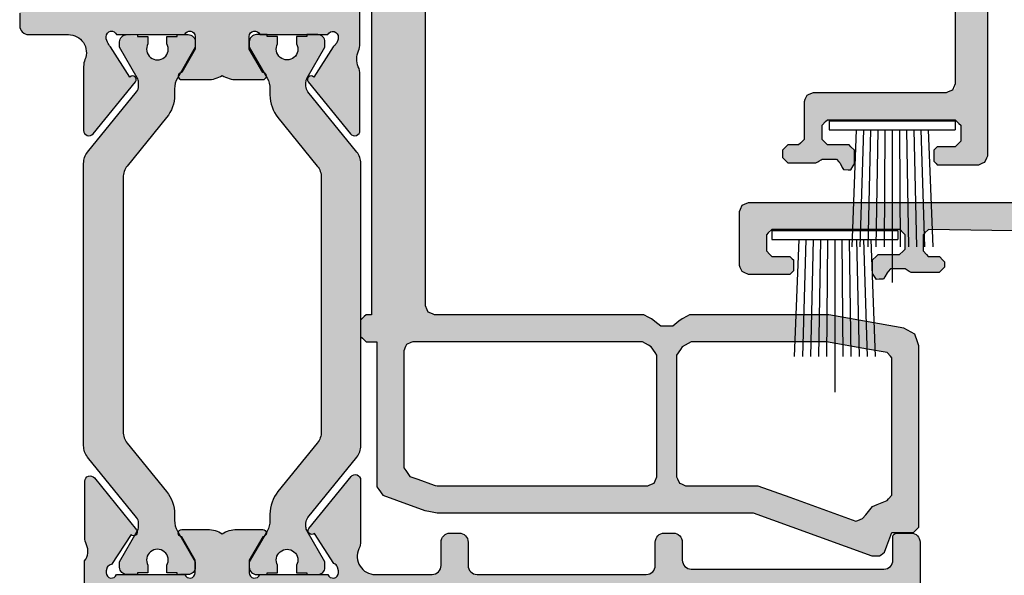
# Model space of a CAD drawing. Units: millimetres. Extents: x -9209 to -209, y -206 to 5128.
# Drawn here: x -5904 to -5850, y 3681 to 3712 of the extents above; entities that cross this region are included whole.
import ezdxf

# ---------------------------------------------------------------- set-up
doc = ezdxf.new("R2010")
doc.units = ezdxf.units.MM
doc.layers.add('gray', color=252, linetype='Continuous')

# ---------------------------------------------------------------- blocks, each defined once
blk = doc.blocks.new('A$C7A55096C')
at = {"layer": 'gray'}
for p, q in [((7, 8.99), (0, 8.99)), ((0, 8.99), (0, 8.49)), ((7, 8.99), (7, 8.49)), ((7, 8.49), (0, 8.49)), ((1.5, 8.49), (1.25, 1.99)), ((1.9, 8.49), (1.7, 1.99)), ((2.3, 8.49), (2.15, 1.99)), ((2.7, 8.49), (2.6, 1.99)), ((3.1, 8.49), (3.05, 1.99)), ((3.5, 8.49), (3.5, 0)), ((3.9, 8.49), (3.95, 1.99)), ((4.3, 8.49), (4.4, 1.99)), ((4.7, 8.49), (4.85, 1.99)), ((5.1, 8.49), (5.3, 1.99)), ((5.499, 8.49), (5.749, 1.99))]:
    blk.add_line(p, q, dxfattribs=at)
blk = doc.blocks.new('A$C14F94AA6')
h = blk.add_hatch(color=256)
h.dxf.hatch_style = 1
h.paths.add_polyline_path([(3.899, 10.099), (3.899, 11.1), (3.793, 11.206), (3.599, 11.4), (3.497, 11.4), (3.309, 11.4), (3.203, 11.297), (3.009, 11.11), (3.006, 10.89), (2.999, 10.49), (2.893, 10.387), (2.699, 10.2), (2.381, 10.2), (1.799, 10.2), (1.693, 10.309), (1.499, 10.51), (1.607, 16.364), (1.799, 26.81), (1.907, 26.914), (2.099, 27.1), (2.423, 27.1), (2.999, 27.1), (3.107, 26.988), (3.299, 26.79), (3.299, 26.757), (3.299, 26.7), (6.029, 26.7), (10.899, 26.7), (11.025, 26.754), (11.249, 26.85), (11.303, 26.975), (11.399, 27.2), (11.399, 30.13), (11.399, 35.3), (11.667, 35.531), (12.139, 35.94), (12.491, 36.001), (13.109, 36.11), (13.265, 36.073), (13.539, 36.01), (14.665, 36.01), (16.649, 36.01), (16.751, 36.082), (16.929, 36.21), (16.897, 36.329), (16.836, 36.552), (15.791, 37.399), (13.949, 38.89), (13.939, 38.89), (13.841, 38.879), (13.669, 38.86), (13.673, 38.758), (13.679, 38.589), (13.679, 38.59), (13.679, 38.58), (13.679, 38.589), (13.074, 38.195), (12.009, 37.5), (12.013, 37.5), (12.019, 37.5), (11.943, 37.427), (11.809, 37.3), (11.809, 37.31), (11.737, 37.288), (11.609, 37.25), (11.57, 37.25), (11.499, 37.25), (11.391, 37.34), (11.199, 37.5), (11.272, 37.619), (11.399, 37.83), (11.399, 39.208), (11.399, 41.62), (11.327, 41.74), (11.199, 41.95), (11.309, 42.041), (11.499, 42.2), (11.754, 42.2), (12.199, 42.2), (12.672, 41.927), (13.499, 41.45), (13.572, 41.377), (13.699, 41.25), (13.772, 41.322), (13.899, 41.45), (13.899, 41.974), (13.899, 42.89), (13.826, 43.163), (13.699, 43.64), (13.499, 43.84), (13.149, 44.19), (12.785, 44.401), (12.149, 44.77), (11.949, 44.97), (11.599, 45.32), (11.526, 45.593), (11.399, 46.07), (11.399, 49.17), (11.399, 54.5), (11.536, 54.824), (11.769, 55.38), (12.093, 55.516), (12.649, 55.75), (12.973, 55.613), (13.529, 55.38), (13.665, 55.056), (13.899, 54.5), (14.01, 54.389), (14.199, 54.2), (14.457, 54.2), (14.899, 54.2), (15.01, 54.31), (15.199, 54.5), (15.199, 55.384), (15.199, 56.9), (15.31, 57.01), (15.499, 57.2), (16.2, 57.2), (17.399, 57.2), (17.528, 57.255), (17.749, 57.35), (17.805, 57.479), (17.899, 57.7), (17.899, 57.995), (17.899, 58.5), (17.844, 58.629), (17.749, 58.85), (17.62, 58.905), (17.399, 59), (16.107, 59), (13.899, 59), (13.826, 59.074), (13.699, 59.2), (13.626, 59.126), (13.499, 59), (13.02, 58.723), (12.199, 58.25), (11.941, 58.25), (11.499, 58.25), (11.389, 58.342), (11.199, 58.5), (11.273, 58.621), (11.399, 58.83), (11.399, 60.233), (11.399, 62.62), (11.329, 62.757), (11.209, 62.99), (11.346, 63.064), (11.579, 63.19), (11.642, 63.171), (11.749, 63.14), (11.823, 63.069), (11.949, 62.95), (12.59, 62.543), (13.679, 61.85), (13.676, 61.746), (13.669, 61.57), (13.773, 61.559), (13.941, 61.541), (15.015, 62.411), (16.839, 63.89), (16.873, 64.012), (16.929, 64.22), (16.825, 64.294), (16.649, 64.42), (15.496, 64.42), (13.539, 64.42), (13.38, 64.383), (13.109, 64.32), (12.876, 64.297), (12.479, 64.26), (12.257, 64.33), (11.879, 64.45), (11.33, 64.45), (10.399, 64.45), (10.27, 64.394), (10.049, 64.3), (9.994, 64.17), (9.899, 63.95), (9.899, 63.487), (9.899, 62.7), (9.788, 62.589), (9.599, 62.4), (6.822, 62.4), (2.099, 62.4), (1.988, 62.511), (1.799, 62.7), (1.799, 63.777), (1.799, 65.6), (1.855, 65.73), (1.949, 65.95), (2.079, 66.005), (2.299, 66.1), (2.634, 66.1), (3.199, 66.1), (3.541, 66.241), (4.119, 66.48), (4.261, 66.822), (4.499, 67.4), (4.499, 67.735), (4.499, 68.3), (4.388, 68.411), (4.199, 68.6), (3.972, 68.6), (3.589, 68.6), (3.478, 68.484), (3.289, 68.29), (3.293, 68.074), (3.299, 67.71), (3.188, 67.594), (2.999, 67.4), (2.665, 67.4), (2.099, 67.4), (1.988, 67.508), (1.799, 67.69), (1.686, 73.841), (1.499, 83.99), (1.613, 84.107), (1.799, 84.3), (2.139, 84.3), (2.699, 84.3), (2.813, 84.19), (2.999, 84.01), (3.003, 83.776), (3.009, 83.39), (3.122, 83.28), (3.309, 83.1), (3.419, 83.1), (3.599, 83.1), (3.713, 83.213), (3.899, 83.4), (3.899, 83.985), (3.899, 84.95), (3.862, 85.014), (3.799, 85.12), (3.799, 85.13), (3.762, 85.194), (3.699, 85.3), (3.699, 85.602), (3.699, 86.1), (3.783, 86.175), (3.919, 86.3), (4.052, 86.372), (4.269, 86.49), (4.273, 86.637), (4.279, 86.88), (4.154, 86.963), (3.949, 87.1), (3.666, 87.1), (3.199, 87.1), (3.086, 86.986), (2.899, 86.8), (2.899, 86.346), (2.899, 85.6), (2.786, 85.486), (2.599, 85.3), (2.297, 85.3), (1.799, 85.3), (1.686, 85.413), (1.499, 85.6), (1.499, 87.918), (1.499, 91.7), (1.613, 91.814), (1.799, 92), (2.141, 92), (2.699, 92), (2.813, 91.886), (2.999, 91.7), (2.999, 91.244), (2.999, 90.5), (3.075, 90.424), (3.199, 90.3), (3.427, 90.3), (3.799, 90.3), (3.875, 90.376), (3.999, 90.5), (3.999, 91.26), (3.999, 92.5), (3.906, 92.717), (3.849, 92.85), (3.633, 92.943), (3.499, 93), (1.641, 93), (0.499, 93), (0.283, 92.907), (0.149, 92.85), (0.056, 92.633), (-0.001, 92.5), (-0.001, 35.485), (-0.001, 9.046), (1.646, 9.046), (1.799, 9.2), (2.082, 9.2), (2.599, 9.2), (2.706, 9.094), (2.899, 8.9), (2.899, 8.476), (2.899, 7.7), (3.005, 7.594), (3.199, 7.4), (3.464, 7.4), (3.949, 7.4), (4.066, 7.477), (4.279, 7.62), (4.276, 7.758), (4.269, 8.01), (4.146, 8.077), (3.919, 8.2), (3.842, 8.27), (3.699, 8.4), (3.699, 8.683), (3.699, 9.2), (3.735, 9.26), (3.799, 9.37), (3.799, 9.373), (3.799, 9.38), (3.835, 9.44), (3.899, 9.55)])
h.paths.add_polyline_path([(2.499, 28.5), (2.499, 29.268), (2.499, 29.7), (2.307, 29.892), (2.199, 30), (1.815, 30), (1.599, 30), (1.599, 48.812), (1.599, 59.4), (1.978, 59.4), (2.199, 59.4), (2.389, 59.589), (2.499, 59.7), (2.499, 60.456), (2.499, 60.9), (7.163, 60.9), (9.899, 60.9), (9.899, 40.482), (9.899, 28.5), (5.161, 28.5)], flags=16)
h.paths.add_polyline_path([(1.499, 8.9), (1.606, 9.006), (1.646, 9.046), (-0.001, 9.046), (-0.001, 0.5), (0.105, 0.285), (0.154, 0.16), (0.378, 0.056), (0.499, 0), (1.553, 0), (3.499, 0), (3.622, 0.052), (3.849, 0.15), (3.902, 0.273), (3.999, 0.5), (3.999, 1.309), (3.999, 2.8), (3.929, 2.87), (3.799, 3), (3.588, 3), (3.199, 3), (3.129, 2.929), (2.999, 2.8), (2.999, 2.448), (2.999, 1.8), (2.894, 1.694), (2.699, 1.5), (2.383, 1.5), (1.799, 1.5), (1.694, 1.605), (1.499, 1.8), (1.499, 4.312)])
at = {"lineweight": -3}
h = blk.add_hatch(color=256, dxfattribs=at)
h.dxf.hatch_style = 1
h.paths.add_polyline_path([(-0.001, 11.244), (1.514, 11.302), (1.607, 16.364), (1.799, 26.81), (1.907, 26.914), (2.099, 27.1), (2.423, 27.1), (2.999, 27.1), (3.107, 26.988), (3.386, 26.7), (6.029, 26.7), (10.899, 26.7), (11.249, 26.85), (11.399, 27.2), (11.399, 30.13), (11.399, 35.3), (11.667, 35.531), (12.139, 35.94), (12.491, 36.001), (13.109, 36.11), (13.539, 36.01), (14.665, 36.01), (16.649, 36.01), (16.929, 36.21), (16.836, 36.552), (15.791, 37.399), (13.949, 38.89), (13.939, 38.89), (13.669, 38.86), (13.679, 38.589), (13.679, 38.59), (13.679, 38.583), (13.679, 38.58), (13.679, 38.589), (13.074, 38.195), (12.041, 37.52), (11.757, 37.25), (11.57, 37.25), (11.499, 37.25), (11.391, 37.34), (11.199, 37.5), (11.399, 37.83), (11.399, 39.208), (11.399, 41.62), (11.327, 41.74), (11.199, 41.95), (11.309, 42.041), (11.499, 42.2), (11.754, 42.2), (12.199, 42.2), (12.672, 41.927), (13.753, 41.303), (13.899, 41.45), (13.899, 41.974), (13.899, 42.89), (13.826, 43.163), (13.699, 43.64), (13.499, 43.84), (13.149, 44.19), (12.785, 44.401), (12.149, 44.77), (11.949, 44.97), (11.599, 45.32), (11.526, 45.593), (11.399, 46.07), (11.399, 49.17), (11.399, 54.5), (11.536, 54.824), (11.769, 55.38), (12.093, 55.516), (12.649, 55.75), (12.973, 55.613), (13.529, 55.38), (13.665, 55.056), (13.899, 54.5), (14.199, 54.2), (14.457, 54.2), (14.899, 54.2), (15.199, 54.5), (15.199, 55.384), (15.199, 56.9), (15.31, 57.01), (15.499, 57.2), (16.2, 57.2), (17.399, 57.2), (17.749, 57.35), (17.899, 57.7), (17.899, 57.995), (17.899, 58.5), (17.749, 58.85), (17.399, 59), (16.107, 59), (13.899, 59), (13.699, 59.2), (13.626, 59.126), (13.499, 59), (13.02, 58.723), (12.199, 58.25), (11.941, 58.25), (11.499, 58.25), (11.389, 58.342), (11.199, 58.5), (11.399, 58.83), (11.399, 60.233), (11.399, 62.62), (11.329, 62.757), (11.209, 62.99), (11.346, 63.064), (11.654, 63.23), (11.949, 62.95), (12.59, 62.543), (13.679, 61.85), (13.669, 61.57), (13.941, 61.541), (15.015, 62.411), (16.839, 63.89), (16.929, 64.22), (16.649, 64.42), (15.496, 64.42), (13.539, 64.42), (13.38, 64.383), (13.109, 64.32), (12.876, 64.297), (12.479, 64.26), (12.257, 64.33), (11.879, 64.45), (11.33, 64.45), (10.399, 64.45), (10.049, 64.3), (9.899, 63.95), (9.899, 63.487), (9.899, 62.7), (9.788, 62.589), (9.599, 62.4), (6.822, 62.4), (2.099, 62.4), (1.988, 62.511), (1.799, 62.7), (1.799, 63.777), (1.799, 65.885), (2.079, 66.005), (2.299, 66.1), (2.634, 66.1), (3.199, 66.1), (3.541, 66.241), (4.119, 66.48), (4.261, 66.822), (4.499, 67.4), (4.499, 67.735), (4.499, 68.3), (4.199, 68.6), (3.972, 68.6), (3.589, 68.6), (3.289, 68.29), (3.293, 68.074), (3.299, 67.71), (3.188, 67.594), (2.999, 67.4), (2.665, 67.4), (2.099, 67.4), (1.988, 67.508), (1.799, 67.69), (1.686, 73.841), (1.499, 83.99), (1.613, 84.107), (1.799, 84.3), (2.139, 84.3), (2.699, 84.3), (2.813, 84.19), (2.999, 84.01), (3.003, 83.776), (3.009, 83.39), (3.309, 83.1), (3.599, 83.1), (3.899, 83.4), (3.899, 83.985), (3.899, 84.95), (3.862, 85.014), (3.699, 85.29), (3.699, 85.602), (3.699, 86.1), (3.783, 86.175), (3.919, 86.3), (4.269, 86.49), (4.279, 86.88), (3.949, 87.1), (3.666, 87.1), (3.199, 87.1), (2.899, 86.8), (2.899, 86.346), (2.899, 85.6), (2.786, 85.486), (2.599, 85.3), (2.297, 85.3), (1.799, 85.3), (1.686, 85.413), (1.499, 85.6), (1.499, 87.918), (1.499, 91.7), (1.613, 91.814), (1.799, 92), (2.141, 92), (2.699, 92), (2.813, 91.886), (2.999, 91.7), (2.999, 91.244), (2.999, 90.5), (3.199, 90.3), (3.427, 90.3), (3.799, 90.3), (3.999, 90.5), (3.999, 91.26), (3.999, 92.5), (3.849, 92.85), (3.499, 93), (1.641, 93), (0.499, 93), (0.149, 92.85), (-0.001, 92.5), (-0.001, 35.485)])
h.paths.add_polyline_path([(2.499, 28.5), (2.499, 29.268), (2.499, 29.7), (2.199, 30), (1.815, 30), (1.599, 30), (1.599, 48.812), (1.599, 59.4), (2.199, 59.4), (2.499, 59.7), (2.499, 60.456), (2.499, 60.9), (7.163, 60.9), (9.899, 60.9), (9.899, 40.482), (9.899, 28.5), (5.161, 28.5)], flags=16)
h.paths.add_polyline_path([(-0.001, 0.5), (0.17, 0.153), (0.499, 0), (1.553, 0), (3.499, 0), (3.849, 0.15), (3.999, 0.5), (3.999, 1.309), (3.999, 2.8), (3.799, 3), (3.588, 3), (3.199, 3), (2.999, 2.8), (2.999, 2.448), (2.999, 1.8), (2.894, 1.694), (2.699, 1.5), (2.383, 1.5), (1.799, 1.5), (1.694, 1.605), (1.499, 1.8), (1.499, 4.312), (1.499, 6.792), (-0.001, 6.849)])
blk.add_lwpolyline([(1.607, 16.364), (1.499, 10.51), (1.693, 10.309), (1.799, 10.2), (2.381, 10.2), (2.699, 10.2), (2.893, 10.387), (2.999, 10.49), (3.006, 10.89), (3.009, 11.11), (3.203, 11.297), (3.309, 11.4), (3.497, 11.4), (3.599, 11.4), (3.793, 11.206), (3.899, 11.1), (3.899, 10.099), (3.899, 9.55), (3.835, 9.44), (3.799, 9.38), (3.799, 9.373), (3.799, 9.37), (3.735, 9.26), (3.699, 9.2), (3.699, 8.683), (3.699, 8.4), (3.842, 8.27), (3.919, 8.2), (4.146, 8.077), (4.269, 8.01), (4.276, 7.758), (4.279, 7.62), (4.066, 7.477), (3.949, 7.4), (3.464, 7.4), (3.199, 7.4), (3.005, 7.594), (2.899, 7.7), (2.899, 8.476), (2.899, 8.9), (2.706, 9.094), (2.599, 9.2), (2.082, 9.2), (1.799, 9.2), (1.606, 9.006), (1.499, 8.9), (1.499, 4.312), (1.499, 1.8), (1.694, 1.605), (1.799, 1.5), (2.383, 1.5), (2.699, 1.5), (2.894, 1.694), (2.999, 1.8), (2.999, 2.448), (2.999, 2.8), (3.129, 2.929), (3.199, 3), (3.588, 3), (3.799, 3), (3.929, 2.87), (3.999, 2.8), (3.999, 1.309), (3.999, 0.5), (3.902, 0.273), (3.849, 0.15), (3.622, 0.052), (3.499, 0), (1.553, 0), (0.499, 0), (0.378, 0.056), (0.154, 0.16), (0.105, 0.285), (-0.001, 0.5), (-0.001, 35.485)])
at = {"lineweight": -3, "xscale": -1, "rotation": 90}
blk.add_blockref('A$C7A55096C', (10.552, 8.798), dxfattribs=at)
blk = doc.blocks.new('A$C367C5F95')
at = {"lineweight": -3}
h = blk.add_hatch(color=256, dxfattribs=at)
h.dxf.hatch_style = 1
h.paths.add_polyline_path([(49.209, 18.75), (37.301, 18.75), (12.506, 18.75), (0.501, 18.75), (0.151, 18.6), (0.001, 18.25), (0.001, 9.921), (0.001, 5.75), (0.291, 5.04), (1.001, 4.75), (3.797, 4.75), (5.201, 4.75), (5.551, 4.9), (5.701, 5.25), (5.701, 6.05), (5.551, 6.4), (5.201, 6.55), (3.268, 6.55), (2.015, 6.55), (1.851, 6.933), (1.801, 7.05), (1.801, 13.371), (1.801, 16.735), (2.187, 16.901), (2.301, 16.95), (5.934, 16.95), (7.987, 16.95), (8.152, 16.564), (8.201, 16.45), (8.201, 15.45), (8.351, 15.1), (8.701, 14.95), (9.201, 14.95), (9.551, 15.1), (9.701, 15.45), (9.701, 16.122), (9.701, 16.735), (10.087, 16.901), (10.201, 16.95), (22.714, 16.95), (29.087, 16.95), (29.252, 16.564), (29.301, 16.45), (29.301, 12.103), (29.301, 9.95), (29.541, 9.66), (29.881, 9.83), (30.356, 10.74), (30.591, 11.19), (31.517, 12.385), (31.591, 12.68), (31.381, 12.89), (30.721, 13.07), (30.721, 13.063), (30.721, 13.06), (30.574, 13.261), (30.501, 13.36), (30.501, 15.438), (30.501, 16.735), (30.887, 16.901), (31.001, 16.95), (35.239, 16.95), (37.301, 16.95), (39.252, 16.95), (40.487, 16.95), (40.652, 16.564), (40.701, 16.45), (40.701, 15.45), (40.851, 15.1), (41.201, 14.95), (41.701, 14.95), (42.051, 15.1), (42.201, 15.45), (42.201, 16.122), (42.201, 16.735), (42.587, 16.901), (42.701, 16.95), (52.086, 16.95), (56.937, 16.95), (57.102, 16.564), (57.151, 16.45), (57.151, 6.787), (57.151, 1.614), (56.769, 1.45), (56.651, 1.4), (55.901, 1.4), (55.291, 1.05), (55.291, 0.35), (55.901, 0), (56.929, 0), (57.451, 0), (58.161, 0.29), (58.451, 1), (58.451, 11.389), (58.451, 16.735), (58.837, 16.901), (58.951, 16.95), (66.25, 16.95), (70.087, 16.95), (70.252, 16.564), (70.301, 16.45), (70.301, 11.505), (70.301, 9.05), (70.451, 8.7), (70.801, 8.55), (72.204, 8.55), (72.901, 8.55), (73.101, 8.349), (73.201, 8.25), (73.201, 7.65), (73.501, 7.35), (73.901, 7.35), (74.201, 7.65), (74.201, 8.686), (74.201, 9.2), (74.134, 9.313), (74.001, 9.54), (74.001, 10.085), (74.001, 10.43), (74.571, 10.74), (74.591, 11.14), (74.251, 11.35), (73.501, 11.35), (73.201, 11.05), (73.201, 10.247), (73.201, 9.85), (73.001, 9.649), (72.901, 9.55), (72.366, 9.55), (72.101, 9.55), (71.901, 9.75), (71.801, 9.85), (71.801, 14.626), (71.801, 16.95), (72.003, 17.152), (72.101, 17.25), (72.707, 17.25), (73.001, 17.25), (73.203, 17.048), (73.301, 16.95), (73.301, 15.95), (73.501, 15.75), (74.101, 15.75), (74.301, 15.95), (74.301, 17.499), (74.301, 18.25), (74.151, 18.6), (73.801, 18.75)])
blk.add_lwpolyline([(58.951, 16.95), (66.25, 16.95), (69.801, 16.95), (70.037, 16.849), (70.151, 16.8), (70.252, 16.564), (70.301, 16.45), (70.301, 11.505), (70.301, 9.05), (70.401, 8.816), (70.451, 8.7), (70.685, 8.6), (70.801, 8.55), (72.204, 8.55), (72.901, 8.55), (73.101, 8.349), (73.201, 8.25), (73.201, 7.849), (73.201, 7.65), (73.401, 7.45), (73.501, 7.35), (73.768, 7.35), (73.901, 7.35), (74.101, 7.55), (74.201, 7.65), (74.201, 8.686), (74.201, 9.2), (74.134, 9.313), (74.101, 9.37), (74.101, 9.376), (74.101, 9.38), (74.034, 9.493), (74.001, 9.55), (74.001, 10.085), (74.001, 10.35), (74.148, 10.484), (74.221, 10.55), (74.455, 10.677), (74.571, 10.74), (74.585, 11.008), (74.591, 11.14), (74.363, 11.28), (74.251, 11.35), (73.749, 11.35), (73.501, 11.35), (73.3, 11.149), (73.201, 11.05), (73.201, 10.247), (73.201, 9.85), (73.001, 9.649), (72.901, 9.55), (72.366, 9.55), (72.101, 9.55), (71.901, 9.75), (71.801, 9.85), (71.801, 14.626), (71.801, 16.95), (72.003, 17.152), (72.101, 17.25), (72.707, 17.25), (73.001, 17.25), (73.203, 17.048), (73.301, 16.95), (73.301, 16.278), (73.301, 15.95), (73.436, 15.815), (73.501, 15.75), (73.904, 15.75), (74.101, 15.75), (74.236, 15.884), (74.301, 15.95), (74.301, 17.499), (74.301, 18.25), (74.2, 18.486), (74.151, 18.6), (73.915, 18.701), (73.801, 18.75), (49.209, 18.75)])
at = {"lineweight": -3, "xscale": -1, "rotation": 90}
blk.add_blockref('A$C7A55096C', (80.854, 16.946), dxfattribs=at)
blk = doc.blocks.new('A$C71DF14B1')
h = blk.add_hatch(color=256)
h.dxf.hatch_style = 1
h.paths.add_polyline_path([(212.3, 44.563, 0.043661), (212.224, 45.431), (211.564, 49.174, 0.36397), (210.579, 50.001), (187.2, 50.001, 0.414214), (186.9, 49.701), (186.9, 49.001, 0.414214), (187.4, 48.501, -1), (187.4, 46.501, 0.414214), (186.9, 46.001), (186.9, 42.201, -0.414214), (186.6, 41.901), (177.8, 41.901, -0.414214), (177.5, 42.201), (177.5, 49.701, 0.414214), (177.2, 50.001), (174.5, 50.001, 0.414214), (174, 49.501), (174, 48.701, 0.414214), (174.2, 48.501), (175.5, 48.501, -0.414214), (176, 48.001), (176, 37.301, -0.414214), (175.5, 36.801), (174.5, 36.801, 0.414214), (174, 36.301), (174, 35.801, 0.414214), (174.5, 35.301), (175.8, 35.301, -0.414214), (176.3, 34.801), (176.3, 25.401, -0.414214), (175.8, 24.901), (174.5, 24.901, 0.414214), (174, 24.401), (174, 23.901, 0.414214), (174.5, 23.401), (175.8, 23.401, -0.414214), (176.3, 22.901), (176.3, 19.745, -0.550258), (174.873, 18.841, 0.110792), (174.446, 18.936), (171.051, 18.936, 0.70673), (170.862, 18.403), (173.753, 16.062, 0.965689), (174.015, 16.364), (175.689, 17.451, -0.246928), (175.89, 17.644), (176.089, 17.701), (176.2, 17.701, -0.843039), (176.3, 17.118), (176.3, 13.333, -0.843039), (176.2, 12.751), (175.5, 12.751), (174.2, 13.501, 0.081512), (174.189, 13.565), (173.961, 13.697, 0.358047), (173.8, 13.501), (173.8, 12.058, 0.143014), (174.036, 11.251, 0.143014), (173.8, 10.443), (173.8, 9.001, 0.358734), (173.962, 8.804), (174.189, 8.936, 0.082124), (174.2, 9), (175.5, 9.751), (176.2, 9.751, -0.843039), (176.3, 9.168), (176.3, 8.75), (176.3, 5.383, -0.843039), (176.2, 4.801), (176.089, 4.801), (175.89, 4.858, -0.246928), (175.754, 5.101), (174.08, 6.188, 0.292348), (174.134, 6.397), (173.903, 6.53, 0.119175), (173.818, 6.49), (170.927, 4.149, 0.70673), (171.116, 3.615), (174.221, 3.615, 0.10642), (174.632, 3.704, -0.288418), (175.55, 3.601), (177.4, 3.601, 0.414214), (177.9, 4.101), (177.9, 4.501), (197, 4.501, -0.414214), (197.5, 4.001), (197.5, 0.501, 0.414214), (198, 0.001), (200.305, 0.001, 0.339454), (200.788, 0.371), (200.99, 1.123, 0.493145), (200.7, 1.501), (199.3, 1.501, -0.414214), (199, 1.801), (199, 4.201, -0.414214), (199.3, 4.501), (216.7, 4.501, -0.414214), (217, 4.201), (217, 1.801, -0.414214), (216.7, 1.501), (215.3, 1.501, 0.493145), (215.01, 1.123), (215.212, 0.371, 0.339454), (215.695, 0.001), (218.3, 0.001, 0.414214), (218.8, 0.501), (218.8, 18.401, 0.414214), (218.3, 18.901), (212.8, 18.901, -0.414214), (212.3, 19.401)])
h.paths.add_polyline_path([(177.9, 39.801, -0.414214), (178.4, 40.301), (187.5, 40.301, 0.414214), (188.5, 41.301), (188.5, 45.256, 0.31355), (189.887, 47.751, -0.443866), (190.385, 48.301), (209.572, 48.301, -0.36397), (210.065, 47.887), (210.6, 44.852), (210.6, 17.901, 0.414214), (211.1, 17.401), (217.1, 17.401), (217.1, 6.001), (177.9, 6.001), (177.9, 17.401), (179.2, 17.401, 0.668179), (179.554, 18.254), (177.9, 19.908)], flags=16)
h = blk.add_hatch(color=256)
h.dxf.hatch_style = 1
h.paths.add_polyline_path([(151.62, 18.9), (148.515, 18.9, 0.112391), (148.082, 18.802, -0.203148), (147.208, 18.815, 0.104376), (146.804, 18.9), (133.1, 18.9, 0.414214), (132.8, 18.6), (132.8, 15.6, -0.414214), (132.5, 15.3), (128.1, 15.3, -0.414214), (127.8, 15.6), (127.8, 16.7, 0.414214), (127.5, 17), (115.518, 17, 0.116434), (115.294, 16.947), (113.676, 16.138, 0.284079), (113.4, 15.691), (113.4, 5.909, 0.284079), (113.676, 5.462), (115.294, 4.653, 0.116434), (115.518, 4.6), (127.5, 4.6, -0.414214), (128, 4.1), (128, 2.7, -0.414214), (127.5, 2.2), (125.5, 2.2, 0.414214), (125, 1.7), (125, 1.2, 0.414214), (125.5, 0.7), (129, 0.7, 0.414214), (129.5, 1.2), (129.5, 4, -0.414214), (130, 4.5), (144.1, 4.5, -0.414214), (144.6, 4), (144.6, 0.5, 0.414214), (145.1, 0), (145.8, 0, 0.414214), (146.3, 0.5), (146.3, 2.704, -0.535027), (147.684, 3.627, 0.098896), (148.068, 3.55), (151.62, 3.55, 0.70673), (151.809, 4.083), (148.918, 6.425, 0.965689), (148.655, 6.123), (146.982, 5.036, -0.024711), (146.724, 4.869), (146.527, 4.806), (146.416, 4.803, -0.843039), (146.3, 5.383), (146.3, 9.167, -0.843039), (146.4, 9.75), (147.1, 9.75), (148.4, 9, 0.081512), (148.411, 8.936), (148.639, 8.804, 0.358047), (148.8, 9), (148.8, 10.443, 0.143014), (148.564, 11.25, 0.143014), (148.8, 12.057), (148.8, 13.5, 0.358734), (148.638, 13.697), (148.411, 13.565, 0.082124), (148.4, 13.501), (147.1, 12.75), (146.4, 12.75, -0.843039), (146.3, 13.333), (146.3, 17.117, -0.843039), (146.451, 17.689), (146.561, 17.68), (146.754, 17.605, -0.085602), (146.982, 17.414), (148.655, 16.328, 0.965689), (148.918, 16.026), (151.809, 18.367, 0.70673)])
h.paths.add_polyline_path([(144.8, 17.4), (144.8, 6), (134.3, 6), (134.3, 17.4)], flags=16)
h.paths.add_polyline_path([(132.9, 13.3), (132.9, 6.6, -0.414214), (132.4, 6.1), (115.972, 6.1, -0.116434), (115.749, 6.153), (115.276, 6.389, -0.284079), (115, 6.836), (115, 14.764, -0.284079), (115.276, 15.211), (115.749, 15.447, -0.116434), (115.972, 15.5), (125.9, 15.5, -0.414214), (126.4, 15), (126.4, 14.3, 0.414214), (126.9, 13.8), (132.4, 13.8, -0.414214)], flags=16)
h = blk.add_hatch(color=1)
h.dxf.hatch_style = 1
h.paths.add_polyline_path([(169.775, 18.728, 0.171831), (169.146, 18.951), (153.454, 18.951, 0.171831), (152.825, 18.728), (149.471, 16.012, -0.171831), (149.157, 15.901), (148.953, 15.901, -0.131652), (148.703, 15.968), (147, 16.951), (146.7, 16.951, 0.414214), (146.3, 16.551), (146.3, 15.951), (146.4, 15.951), (146.4, 15.376), (146.81, 15.376, -1.69614), (146.81, 14.326), (146.4, 14.326), (146.4, 13.751), (146.3, 13.751), (146.3, 13.151, 0.414214), (146.7, 12.751), (147, 12.751), (148.411, 13.565, -0.374496), (148.638, 13.697), (148.713, 13.74, -0.131652), (149.313, 13.901), (149.651, 13.901, 0.171831), (150.91, 14.346), (153.604, 16.528, -0.171831), (154.233, 16.751), (168.367, 16.751, -0.171831), (168.996, 16.528), (171.69, 14.346, 0.171831), (172.949, 13.901), (173.287, 13.901, -0.131652), (173.887, 13.74), (173.961, 13.697, -0.375884), (174.189, 13.565), (175.6, 12.751), (175.9, 12.751, 0.414214), (176.3, 13.151), (176.3, 13.751), (176.2, 13.751), (176.2, 14.326), (175.79, 14.326, -1.69614), (175.79, 15.376), (176.2, 15.376), (176.2, 15.951), (176.3, 15.951), (176.3, 16.551, 0.414205), (175.9, 16.951), (175.6, 16.951), (173.897, 15.968, -0.131652), (173.647, 15.901), (173.443, 15.901, -0.171831), (173.129, 16.012)])
h = blk.add_hatch(color=1)
h.dxf.hatch_style = 1
h.paths.add_polyline_path([(173.129, 6.489, -0.171831), (173.443, 6.6), (173.647, 6.6, -0.131652), (173.897, 6.533), (173.903, 6.53, -0.382015), (174.134, 6.397), (175.6, 5.55), (175.9, 5.55, 0.414222), (176.3, 5.95), (176.3, 6.55), (176.2, 6.55), (176.2, 7.125), (175.79, 7.125, -1.69614), (175.79, 8.175), (176.2, 8.175), (176.2, 8.75), (176.3, 9.168), (176.3, 9.35, 0.414214), (175.9, 9.75), (175.6, 9.75), (174.189, 8.936, -0.374496), (173.962, 8.804), (173.887, 8.761, -0.131652), (173.287, 8.6), (172.949, 8.6, 0.171831), (171.69, 8.155), (168.996, 5.973, -0.171831), (168.367, 5.75), (154.233, 5.75, -0.171831), (153.604, 5.973), (150.91, 8.155, 0.171831), (149.651, 8.6), (149.313, 8.6, -0.131652), (148.713, 8.761), (148.639, 8.804, -0.375884), (148.411, 8.936), (147, 9.75), (146.7, 9.75, 0.414214), (146.3, 9.35), (146.3, 8.75), (146.4, 8.75), (146.4, 8.175), (146.81, 8.175, -1.69614), (146.81, 7.125), (146.4, 7.125), (146.4, 6.55), (146.335, 5.787, 0.296113), (146.7, 5.55), (147, 5.55), (148.703, 6.533, -0.131652), (148.953, 6.6), (149.157, 6.6, -0.171831), (149.471, 6.489), (152.825, 3.773, 0.171831), (153.454, 3.55), (169.146, 3.55, 0.171831), (169.775, 3.773)])
for points in [[(177.4, 3.601), (175.55, 3.601, 0.281063), (174.653, 3.714, -0.112391), (174.221, 3.615), (171.116, 3.615, -0.70673), (170.927, 4.149), (173.818, 6.49, -0.965689), (174.08, 6.188), (175.754, 5.101, 0.246928), (175.89, 4.858), (176.089, 4.801), (176.2, 4.801, 0.843039), (176.3, 5.383), (176.3, 9.168, 0.843039), (176.2, 9.751), (175.5, 9.751), (174.2, 9, -0.998611), (173.8, 9.001), (173.8, 10.443, -0.143014), (174.036, 11.251, -0.143014), (173.8, 12.058), (173.8, 13.501, -0.998611), (174.2, 13.501), (175.5, 12.751), (176.2, 12.751, 0.843039), (176.3, 13.333), (176.3, 17.118, 0.843039), (176.2, 17.701), (176.089, 17.701), (175.89, 17.644, 0.246928), (175.689, 17.451), (174.015, 16.364, -0.965689), (173.753, 16.062), (170.862, 18.403, -0.70673), (171.051, 18.936), (174.446, 18.936, -0.110792), (174.873, 18.841, 0.550258), (176.3, 19.745), (176.3, 22.901, 0.414214), (175.8, 23.401), (174.5, 23.401, -0.414214), (174, 23.901), (174, 24.401, -0.414214), (174.5, 24.901), (175.8, 24.901, 0.414214), (176.3, 25.401), (176.3, 34.801, 0.414214), (175.8, 35.301), (174.5, 35.301, -0.414214), (174, 35.801), (174, 36.301, -0.414214), (174.5, 36.801), (175.5, 36.801, 0.414214), (176, 37.301), (176, 48.001, 0.414214), (175.5, 48.501), (174.2, 48.501, -0.414214), (174, 48.701), (174, 49.501, -0.414214), (174.5, 50.001), (177.2, 50.001, -0.414214)], [(145.1, 0), (145.8, 0, 0.414214), (146.3, 0.5), (146.3, 2.704, -0.535027), (147.684, 3.627, 0.098896), (148.068, 3.55), (151.62, 3.55, 0.70673), (151.809, 4.083), (148.918, 6.425, 0.965689), (148.655, 6.123), (146.982, 5.036, -0.024711), (146.724, 4.869), (146.527, 4.806), (146.416, 4.803, -0.843039), (146.3, 5.383), (146.3, 9.167, -0.843039), (146.4, 9.75), (147.1, 9.75), (148.4, 9, 0.998611), (148.8, 9), (148.8, 10.443, 0.143014), (148.564, 11.25, 0.143014), (148.8, 12.057), (148.8, 13.5, 0.998611), (148.4, 13.501), (147.1, 12.75), (146.4, 12.75, -0.843039), (146.3, 13.333), (146.3, 17.117, -0.843039), (146.451, 17.689), (146.561, 17.68), (146.754, 17.605, -0.085602), (146.982, 17.414), (148.655, 16.328, 0.965689), (148.918, 16.026), (151.809, 18.367, 0.70673), (151.62, 18.9), (148.515, 18.9, 0.112391), (148.082, 18.802, -0.203148), (147.208, 18.815, 0.104376), (146.804, 18.9), (133.1, 18.9, 0.414214)]]:
    blk.add_lwpolyline(points, format="xyb")
at = {"color": 1}
for points in [[(149.157, 15.901), (148.953, 15.901, -0.131652), (148.703, 15.968), (147, 16.951), (146.7, 16.951, 0.414214), (146.3, 16.551), (146.3, 15.951), (146.4, 15.951), (146.4, 15.376), (146.81, 15.376, -1.69614), (146.81, 14.326), (146.4, 14.326), (146.4, 13.751), (146.3, 13.751), (146.3, 13.151, 0.414214), (146.7, 12.751), (147, 12.751), (148.713, 13.74, -0.131652), (149.313, 13.901), (149.651, 13.901, 0.171831), (150.91, 14.346), (153.604, 16.528, -0.171831), (154.233, 16.751), (168.367, 16.751, -0.171831), (168.996, 16.528), (171.69, 14.346, 0.171831), (172.949, 13.901), (173.287, 13.901, -0.131652), (173.887, 13.74), (175.6, 12.751), (175.9, 12.751, 0.414214), (176.3, 13.151), (176.3, 13.751), (176.2, 13.751), (176.2, 14.326), (175.79, 14.326, -1.69614), (175.79, 15.376), (176.2, 15.376), (176.2, 15.951), (176.3, 15.951), (176.3, 16.551, 0.414214), (175.9, 16.951), (175.6, 16.951), (173.897, 15.968, -0.131652), (173.647, 15.901), (173.443, 15.901, -0.171831), (173.129, 16.012), (169.775, 18.728), (169.775, 18.728, 0.171831), (169.146, 18.951), (153.454, 18.951, 0.171831), (152.825, 18.728), (149.471, 16.012, -0.171831)], [(149.157, 6.6), (148.953, 6.6, 0.131652), (148.703, 6.533), (147, 5.55), (146.7, 5.55, -0.414214), (146.3, 5.95), (146.3, 6.55), (146.4, 6.55), (146.4, 7.125), (146.81, 7.125, 1.69614), (146.81, 8.175), (146.4, 8.175), (146.4, 8.75), (146.3, 8.75), (146.3, 9.35, -0.414214), (146.7, 9.75), (147, 9.75), (148.713, 8.761, 0.131652), (149.313, 8.6), (149.651, 8.6, -0.171831), (150.91, 8.155), (153.604, 5.973, 0.171831), (154.233, 5.75), (168.367, 5.75, 0.171831), (168.996, 5.973), (171.69, 8.155, -0.171831), (172.949, 8.6), (173.287, 8.6, 0.131652), (173.887, 8.761), (175.6, 9.75), (175.9, 9.75, -0.414214), (176.3, 9.35), (176.3, 8.75), (176.2, 8.75), (176.2, 8.175), (175.79, 8.175, 1.69614), (175.79, 7.125), (176.2, 7.125), (176.2, 6.55), (176.3, 6.55), (176.3, 5.95, -0.414214), (175.9, 5.55), (175.6, 5.55), (173.897, 6.533, 0.131652), (173.647, 6.6), (173.443, 6.6, 0.171831), (173.129, 6.489), (169.775, 3.773), (169.775, 3.773, -0.171831), (169.146, 3.55), (153.454, 3.55, -0.171831), (152.825, 3.773), (149.471, 6.489, 0.171831)]]:
    blk.add_lwpolyline(points, format="xyb", close=True, dxfattribs=at)

msp = doc.modelspace()

# ---------------------------------------------------------------- hatches: boundary and pattern name
h = msp.add_hatch(color=1)
h.dxf.hatch_style = 1
h.paths.add_polyline_path([(-5863.406, 3732.897), (-5864.704, 3732.897), (-5867.416, 3732.897), (-5867.53, 3732.848), (-5867.766, 3732.747), (-5867.815, 3732.633), (-5867.916, 3732.397), (-5867.916, 3730.201), (-5867.916, 3725.637), (-5867.815, 3725.487), (-5867.606, 3725.177), (-5867.447, 3725.086), (-5867.116, 3724.897), (-5864.666, 3724.897), (-5859.596, 3724.897), (-5858.5, 3725.091), (-5856.216, 3725.497), (-5856.135, 3725.591), (-5855.966, 3725.787), (-5855.966, 3728.252), (-5855.966, 3733.417), (-5856.05, 3733.514), (-5856.226, 3733.717), (-5856.488, 3733.823), (-5857.036, 3734.047), (-5857.214, 3734.267), (-5857.586, 3734.727), (-5857.589, 3734.724), (-5857.596, 3734.717), (-5857.716, 3734.769), (-5857.966, 3734.877), (-5859.721, 3734.238)], flags=16)
h.paths.add_polyline_path([(-5881.306, 3732.877), (-5881.332, 3732.874), (-5881.386, 3732.867), (-5881.827, 3732.707), (-5882.736, 3732.377), (-5882.844, 3732.223), (-5883.066, 3731.907), (-5883.066, 3729.778), (-5883.066, 3725.397), (-5883.017, 3725.282), (-5882.916, 3725.047), (-5882.801, 3724.998), (-5882.566, 3724.897), (-5878.375, 3724.897), (-5869.816, 3724.897), (-5869.657, 3724.988), (-5869.326, 3725.177), (-5869.225, 3725.326), (-5869.016, 3725.637), (-5869.016, 3727.834), (-5869.016, 3732.397), (-5869.065, 3732.511), (-5869.166, 3732.747), (-5869.28, 3732.796), (-5869.516, 3732.897), (-5873.301, 3732.897), (-5881.216, 3732.897), (-5881.245, 3732.89)], flags=16)
h.paths.add_polyline_path([(-5884.866, 3718.815), (-5884.866, 3709.397), (-5884.866, 3704.815), (-5884.866, 3695.397), (-5884.964, 3695.397), (-5885.166, 3695.397), (-5885.264, 3695.299), (-5885.466, 3695.097), (-5885.466, 3694.802), (-5885.466, 3694.197), (-5885.368, 3694.099), (-5885.166, 3693.897), (-5884.969, 3693.897), (-5884.566, 3693.897), (-5884.566, 3691.259), (-5884.566, 3685.837), (-5884.458, 3685.683), (-5884.236, 3685.367), (-5883.47, 3685.088), (-5881.896, 3684.517), (-5881.674, 3684.478), (-5881.216, 3684.397), (-5875.44, 3684.397), (-5863.666, 3684.397), (-5861.523, 3683.616), (-5857.076, 3681.997), (-5856.937, 3681.997), (-5856.646, 3681.997), (-5856.555, 3682.061), (-5856.366, 3682.197), (-5856.237, 3682.552), (-5855.966, 3683.297), (-5855.578, 3683.297), (-5854.766, 3683.297), (-5854.669, 3683.394), (-5854.466, 3683.597), (-5854.466, 3686.852), (-5854.466, 3693.677), (-5854.54, 3693.883), (-5854.696, 3694.317), (-5854.89, 3694.427), (-5855.296, 3694.657), (-5856.641, 3694.895), (-5859.466, 3695.397), (-5861.96, 3695.397), (-5867.196, 3695.397), (-5867.332, 3695.322), (-5867.616, 3695.167), (-5867.785, 3695.034), (-5868.136, 3694.757), (-5868.35, 3694.757), (-5868.796, 3694.757), (-5868.965, 3694.89), (-5869.316, 3695.167), (-5869.452, 3695.242), (-5869.736, 3695.397), (-5873.499, 3695.397), (-5881.366, 3695.397), (-5881.48, 3695.446), (-5881.716, 3695.547), (-5881.765, 3695.661), (-5881.866, 3695.897), (-5881.866, 3700.31), (-5881.866, 3709.397), (-5881.866, 3713.81), (-5881.866, 3722.897), (-5881.817, 3723.011), (-5881.716, 3723.247), (-5881.601, 3723.296), (-5881.366, 3723.397), (-5877.547, 3723.397), (-5869.736, 3723.397), (-5869.599, 3723.472), (-5869.316, 3723.627), (-5869.147, 3723.76), (-5868.796, 3724.037), (-5868.581, 3724.037), (-5868.136, 3724.037), (-5867.967, 3723.904), (-5867.616, 3723.627), (-5867.479, 3723.552), (-5867.196, 3723.397), (-5864.677, 3723.397), (-5859.466, 3723.397), (-5858.114, 3723.637), (-5855.296, 3724.137), (-5855.102, 3724.247), (-5854.696, 3724.477), (-5854.622, 3724.684), (-5854.466, 3725.117), (-5854.466, 3728.372), (-5854.466, 3735.197), (-5854.563, 3735.294), (-5854.766, 3735.497), (-5855.153, 3735.497), (-5855.966, 3735.497), (-5856.095, 3735.852), (-5856.366, 3736.597), (-5856.456, 3736.661), (-5856.646, 3736.797), (-5856.785, 3736.797), (-5857.076, 3736.797), (-5859.201, 3736.023), (-5863.666, 3734.397), (-5869.316, 3734.397), (-5881.216, 3734.397), (-5881.438, 3734.358), (-5881.896, 3734.277), (-5882.66, 3733.999), (-5884.236, 3733.427), (-5884.344, 3733.273), (-5884.566, 3732.957), (-5884.566, 3730.319), (-5884.566, 3724.897), (-5884.762, 3724.897), (-5885.166, 3724.897), (-5885.264, 3724.799), (-5885.466, 3724.597), (-5885.466, 3724.302), (-5885.466, 3723.697), (-5885.368, 3723.599), (-5885.166, 3723.397), (-5885.068, 3723.397), (-5884.866, 3723.397)])
h.paths.add_polyline_path([(-5882.916, 3693.747), (-5882.965, 3693.632), (-5883.066, 3693.397), (-5883.066, 3691.268), (-5883.066, 3686.887), (-5882.958, 3686.733), (-5882.736, 3686.417), (-5882.294, 3686.257), (-5881.386, 3685.927), (-5881.33, 3685.917), (-5881.216, 3685.897), (-5877.374, 3685.897), (-5869.516, 3685.897), (-5869.402, 3685.946), (-5869.166, 3686.047), (-5869.117, 3686.161), (-5869.016, 3686.397), (-5869.016, 3688.594), (-5869.016, 3693.157), (-5869.117, 3693.306), (-5869.326, 3693.617), (-5869.485, 3693.708), (-5869.816, 3693.897), (-5873.94, 3693.897), (-5882.566, 3693.897), (-5882.68, 3693.848)], flags=16)
h.paths.add_polyline_path([(-5867.116, 3693.897), (-5867.275, 3693.806), (-5867.606, 3693.617), (-5867.707, 3693.467), (-5867.916, 3693.157), (-5867.916, 3690.961), (-5867.916, 3686.397), (-5867.867, 3686.283), (-5867.766, 3686.047), (-5867.652, 3685.998), (-5867.416, 3685.897), (-5866.111, 3685.897), (-5863.406, 3685.897), (-5861.638, 3685.253), (-5857.966, 3683.917), (-5857.846, 3683.969), (-5857.596, 3684.077), (-5857.593, 3684.074), (-5857.586, 3684.067), (-5857.408, 3684.287), (-5857.036, 3684.747), (-5856.774, 3684.854), (-5856.226, 3685.077), (-5856.142, 3685.174), (-5855.966, 3685.377), (-5855.966, 3687.842), (-5855.966, 3693.007), (-5856.047, 3693.101), (-5856.216, 3693.297), (-5857.307, 3693.49), (-5859.596, 3693.897), (-5862.022, 3693.897)], flags=16)

# ---------------------------------------------------------------- linework, layer by layer
at = {"color": 1}
msp.add_lwpolyline([(-5884.866, 3718.815), (-5884.866, 3709.397), (-5884.866, 3704.815), (-5884.866, 3695.397), (-5884.964, 3695.397), (-5885.166, 3695.397), (-5885.264, 3695.299), (-5885.466, 3695.097), (-5885.466, 3694.802), (-5885.466, 3694.197), (-5885.368, 3694.099), (-5885.166, 3693.897), (-5884.969, 3693.897), (-5884.566, 3693.897), (-5884.566, 3691.259), (-5884.566, 3685.837), (-5884.458, 3685.683), (-5884.236, 3685.367), (-5883.47, 3685.088), (-5881.896, 3684.517), (-5881.674, 3684.478), (-5881.216, 3684.397), (-5875.44, 3684.397), (-5863.666, 3684.397), (-5861.523, 3683.616), (-5857.076, 3681.997), (-5856.937, 3681.997), (-5856.646, 3681.997), (-5856.555, 3682.061), (-5856.366, 3682.197), (-5856.237, 3682.552), (-5855.966, 3683.297), (-5855.578, 3683.297), (-5854.766, 3683.297), (-5854.669, 3683.394), (-5854.466, 3683.597), (-5854.466, 3686.852), (-5854.466, 3693.677), (-5854.54, 3693.883), (-5854.696, 3694.317), (-5854.89, 3694.427), (-5855.296, 3694.657), (-5856.641, 3694.895), (-5859.466, 3695.397), (-5861.96, 3695.397), (-5867.196, 3695.397), (-5867.332, 3695.322), (-5867.616, 3695.167), (-5867.785, 3695.034), (-5868.136, 3694.757), (-5868.35, 3694.757), (-5868.796, 3694.757), (-5868.965, 3694.89), (-5869.316, 3695.167), (-5869.452, 3695.242), (-5869.736, 3695.397), (-5873.499, 3695.397), (-5881.366, 3695.397), (-5881.48, 3695.446), (-5881.716, 3695.547), (-5881.765, 3695.661), (-5881.866, 3695.897), (-5881.866, 3700.31), (-5881.866, 3709.397), (-5881.866, 3713.81)], dxfattribs=at)
for points in [[(-5882.916, 3693.747), (-5882.965, 3693.632), (-5883.066, 3693.397), (-5883.066, 3691.268), (-5883.066, 3686.887), (-5882.958, 3686.733), (-5882.736, 3686.417), (-5882.294, 3686.257), (-5881.386, 3685.927), (-5881.33, 3685.917), (-5881.216, 3685.897), (-5877.374, 3685.897), (-5869.516, 3685.897), (-5869.402, 3685.946), (-5869.166, 3686.047), (-5869.117, 3686.161), (-5869.016, 3686.397), (-5869.016, 3688.594), (-5869.016, 3693.157), (-5869.117, 3693.306), (-5869.326, 3693.617), (-5869.485, 3693.708), (-5869.816, 3693.897), (-5873.94, 3693.897), (-5882.566, 3693.897), (-5882.68, 3693.848)], [(-5867.116, 3693.897), (-5867.275, 3693.806), (-5867.606, 3693.617), (-5867.707, 3693.467), (-5867.916, 3693.157), (-5867.916, 3690.961), (-5867.916, 3686.397), (-5867.867, 3686.283), (-5867.766, 3686.047), (-5867.652, 3685.998), (-5867.416, 3685.897), (-5866.111, 3685.897), (-5863.406, 3685.897), (-5861.638, 3685.253), (-5857.966, 3683.917), (-5857.846, 3683.969), (-5857.596, 3684.077), (-5857.593, 3684.074), (-5857.586, 3684.067), (-5857.408, 3684.287), (-5857.036, 3684.747), (-5856.774, 3684.854), (-5856.226, 3685.077), (-5856.142, 3685.174), (-5855.966, 3685.377), (-5855.966, 3687.842), (-5855.966, 3693.007), (-5856.047, 3693.101), (-5856.216, 3693.297), (-5857.307, 3693.49), (-5859.596, 3693.897), (-5862.022, 3693.897)]]:
    msp.add_lwpolyline(points, close=True, dxfattribs=at)

# ---------------------------------------------------------------- block references
at = {"rotation": 270}
for name, p in [('A$C71DF14B1', (-5904.401, 3857.263)), ('A$C367C5F95', (-5869.391, 3778.035)), ('A$C14F94AA6', (-5864.433, 3701.641))]:
    msp.add_blockref(name, p, dxfattribs=at)

doc.saveas('drawing.dxf')
